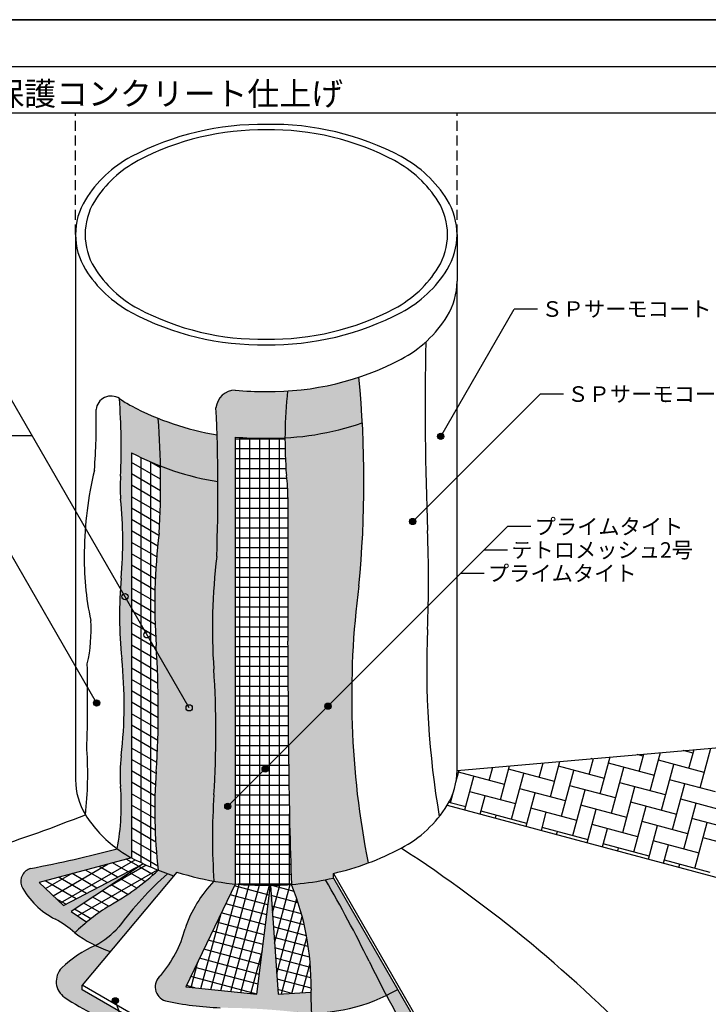
# Model space of a CAD drawing. Units: millimetres. Extents: x 0 to 1380, y 0 to 955.
import ezdxf
from ezdxf.enums import TextEntityAlignment as Align

# ---------------------------------------------------------------- set-up
doc = ezdxf.new("R2010")
doc.units = ezdxf.units.MM
doc.header["$LTSCALE"] = 0.5
doc.linetypes.add('DASHED', pattern=[19.049999999999997, 12.7, -6.349999999999999])
doc.layers.get('0').update_dxf_attribs({"plot": 0})
for name, color, linetype in [('BOUSUI', 1, 'Continuous'), ('COLOR', 9, 'Continuous'), ('HATCH', 9, 'Continuous'), ('KANAMONO', 4, 'Continuous'), ('KANAMONO2', 4, 'DASHED'), ('MOJI', 7, 'Continuous'), ('WAKU', 7, 'Continuous')]:
    doc.layers.add(name, color=color, linetype=linetype)
doc.styles.add('MSゴシック', font='txt')

msp = doc.modelspace()

# ---------------------------------------------------------------- hatches: boundary and pattern name
at = {"layer": 'COLOR'}
h = msp.add_hatch(color=256, dxfattribs=at)
h.dxf.hatch_style = 1
h.paths.add_polyline_path([(749.4008805152698, 725.5127140102152, -0.0648786371994423), (703.6539369290149, 716.6886090962482, 0.0251198385084545), (702.0109596157354, 686.5958308136671, 0.0704928006100312), (751.6592113126153, 696.278027007943, 0.0107915074121961)])
h.paths.add_polyline_path([(751.6592113126153, 696.2780270079429, -0.0704928006100313), (702.0109596157354, 686.5958308136669, 0.0202069805226703), (702.8860210464408, 662.3628478268998, -0.0407747835207288), (703.9315717289355, 648.249675421178, 0.003673915719992), (703.9123681318742, 556.0953571553462, -0.0002580968730878), (704.4351413221884, 477.1661368560516, 0.0083010086769296), (706.1887720835565, 399.9564213962118, 0.0378154286930192), (733.1114239608542, 404.0435970950932), (733.1114239608532, 407.0435970950927, 0.0322636198203304), (755.3781154828175, 413.7067227952037, -0.0815327297714937), (749.4008805152698, 591.6555811578826, 0.0385667165660371)])
h = msp.add_hatch(color=256, dxfattribs=at)
h.dxf.hatch_style = 1
h.paths.add_polyline_path([(703.6539369290149, 716.6886090962485, -0.0189457733239577), (689.9999999999991, 716.3733301639763, -0.0281257906680993), (670.0318951367262, 717.126536901007, 0.3827864253149417), (657.7051871749708, 705.9386626538457, -0.0207009767565577), (658.1848276568189, 610.3721671031792, 0.0469701600682053), (656.2801956283001, 538.1958083503832, -0.0333928917073979), (656.338963625476, 457.4582225787309, 0.0330285458755196), (656.338963625476, 402.0509537077014, 0.0194364754780869), (670.0318951367262, 400.2216631064424), (670.0318951367262, 687.125385886545, 0.0281487027439111), (690.0000000000018, 686.3733301639763, 0.0166630930271593), (702.0109596157354, 686.5958308136672, -0.0251198385084547)])
h = msp.add_hatch(color=256, dxfattribs=at)
h.dxf.hatch_style = 1
h.paths.add_polyline_path([(620.5983816566404, 699.0972619722155, -0.0267131760514888), (603.3974596215621, 707.0840082826284, -0.0283703181861855), (595.6919278910326, 711.82502210586, -0.0292070953039525), (596.4547353135921, 661.9859938845553, 0.0522282203816767), (596.4547353135921, 647.3037724231685, -0.0484588491066756), (596.8361434002226, 596.5833781646882, 0.0483954033336001), (597.2186409492215, 544.8470862266284, -0.0552737331364493), (596.8247587372416, 482.5904174656506, 0.0486260127924563), (596.4387565321904, 462.8851424804521, -0.0662860716729079), (594.2434941020674, 422.8578664618083, 0.0339498631527302), (603.3974596215558, 417.0840082826321), (603.3974596215558, 677.0735035962624, 0.0288838936395294), (622.0492162528317, 668.5187794591071, 0.0140696215671921)])
h = msp.add_hatch(color=256, dxfattribs=at)
h.dxf.hatch_style = 1
h.paths.add_polyline_path([(658.379600597378, 688.6132681384692, -0.0553583121888743), (620.5983816566404, 699.0972619722155, -0.0140696215671923), (622.0492162528317, 668.5187794591066, 0.0538994491103805), (658.932274831468, 658.5259205378335, 0.0065158223905073)])
h.paths.add_polyline_path([(658.932274831468, 658.5259205378333, -0.0538994491103804), (622.0492162528317, 668.5187794591064, -0.0198239364980568), (621.170852447246, 625.4029334948605, 0.0469701600682029), (619.2662204187282, 553.2265747420682, -0.0333928917074024), (619.3249884159031, 472.4889889704049, 0.0471749650194573), (620.5987409830486, 409.1030191742062, 0.0148613470190122), (630.5178583577172, 405.4672891562786), (632.5497217001275, 407.8884842036655, 0.0344912901894005), (656.338963625476, 402.0509537077011, -0.0330285458755196), (656.338963625476, 457.4582225787306, 0.033392891707398), (656.2801956283001, 538.1958083503832, -0.0469701600681954), (658.184827656818, 610.3721671031641, 0.0104285355152448)])
h = msp.add_hatch(color=256, dxfattribs=at)
h.dxf.hatch_style = 1
edge = h.paths.add_edge_path()
edge.add_arc((641.2890079094122, 487.3012140795982), 79.78862965100039, 233.8694712380613, 241.6472194574883, ccw=False)
edge.add_arc((407.2529744526086, 1116.903332005512), 718.7938248764744, 280.54895887504057, 285.07865785395444, ccw=False)
edge.add_arc((541.0796788883112, 401.8191829478044), 8.729237870549149, 104.8218298758954, 198.9201207204244)
edge.add_arc((576.5963024381385, 421.889572036559), 49.40275411770194, 207.6166755939075, 243.4935914264432)
edge.add_arc((524.8462745976758, 322.3540801220224), 62.7943223924961, 47.789602940002794, 61.770823776583484, ccw=False)
edge.add_arc((662.0857823430468, 270.6174863498681), 136.7010763212906, 129.6762509250594, 134.0526266025404, ccw=False)
edge.add_line((574.8091377983919, 375.8314188133264), (564.6628271913055, 382.5466589746275))
edge.add_line((564.6628271913055, 382.5466589746275), (611.0159563982652, 413.273151096176))
edge.add_line((611.0159563982652, 413.273151096176), (559.7136503851756, 386.3529628244255))
edge.add_line((559.7136503851762, 386.3529628244255), (544.1617285406891, 401.2118419764468))
edge.add_line((544.1617285406891, 401.2118419764468), (603.3974596215558, 417.0840082826321))
h = msp.add_hatch(color=256, dxfattribs=at)
h.dxf.hatch_style = 1
h.paths.add_polyline_path([(630.5178583577172, 405.4672891562786, -0.00594605769755), (626.5231543384288, 406.8512265960049, 0.0514042288461733), (595.3255889638467, 372.6282876106669, -0.0791735307403826), (580.390106838458, 360.7041895521324, 0.0340475899143791), (589.831069234976, 356.9843768157221)])
h.paths.add_polyline_path([(589.831069234976, 356.9843768157221, -0.0340475899143791), (580.390106838458, 360.7041895521324, 0.0945529672558954), (558.6361147353609, 346.3426211434903, 0.4630586324567989), (560.356487963656, 327.570482413497, 0.0393640721526418), (579.3584562073988, 316.5777037608516, -0.0427040343793284), (588.9951962815285, 311.0139292849539, 0.0389297125321378), (685.2990978736088, 255.4128457767431, 0.2266551975938838), (697.5527147243856, 255.4128457767431, 0.0389297125321047), (716.3942235039158, 266.2909959425435, -0.0245681862896917), (780.7407703911585, 303.9412536166055, -0.0031773197260194), (775.425298295162, 313.404327249055), (690.0000829090741, 264.0840561503154), (571.7031002900862, 332.3828509097085), (571.7031002900862, 335.3828509097082)])
h = msp.add_hatch(color=256, dxfattribs=at)
h.dxf.hatch_style = 1
edge = h.paths.add_edge_path()
edge.add_arc((612.4956098894935, 428.2548725640773), 74.7920991919622, 232.5674555942898, 244.5791838282352)
edge.add_arc((550.4420842000198, 413.5312062479536), 60.7254292115994, 299.5492183174304, 317.6566827648334)
edge.add_arc((783.6019656832304, 232.9082766269308), 234.4561270256646, 132.0946216099096, 143.4208680508684, ccw=False)
edge.add_arc((686.7056342165533, 574.1093092925137), 177.7560044318982, 248.1673531074872, 250.1793521985865, ccw=False)
edge.add_arc((513.6868315272054, 523.1145308440327), 156.2970926688446, 298.90353358049947, 313.1593744198983, ccw=False)
edge.add_arc((662.0857823430196, 270.6174863499042), 136.7010763212447, 122.2050128275093, 134.0526266025449)
h = msp.add_hatch(color=256, dxfattribs=at)
h.dxf.hatch_style = 1
edge = h.paths.add_edge_path()
edge.add_arc((686.7056342167889, 577.1939308121481), 177.7560044325086, 260.16371917090464, 264.61767041525627, ccw=False)
edge.add_arc((715.2621872010676, 345.6065925473889), 81.59603043858762, 136.2309047098618, 161.4614807311647)
edge.add_arc((563.3796158002183, 391.2956927136338), 77.09233416740366, 319.73169454274756, 345.1589663530022, ccw=False)
edge.add_arc((628.0808074434708, 334.1392818392882), 9.392765984980763, 128.7389218430718, 252.1556928882866)
edge.add_arc((667.5415261465896, 520.2545150139143), 199.5983081126692, 257.7533328854362, 267.9485180339745)
edge.add_arc((659.3409149530444, -123.124456707631), 443.9098479261105, 83.43553253254879, 89.86376597872618, ccw=False)
edge.add_arc((718.7370531313445, 427.7486724284822), 110.2134205834106, 265.4996661516245, 270.0948607778424)
edge.add_arc((990.9028683083034, 329.0285657609167), 272.2260664932085, 179.6262465899749, 182.4197003565334, ccw=False)
edge.add_line((718.6825937441672, 330.8043457560366), (697.6243772258039, 329.4977877353799))
edge.add_line((697.6243772258039, 329.4977877353799), (692.668181172884, 399.4487109097623))
edge.add_line((692.668181172884, 399.4487109097623), (683.9785389796853, 329.4529356500042))
edge.add_line((683.9785389796853, 329.4529356500042), (638.3579017517623, 334.20106157963))
edge.add_line((638.3579017517613, 334.20106157963), (670.0318951367262, 400.2216631064424))
h = msp.add_hatch(color=256, dxfattribs=at)
h.dxf.hatch_style = 1
edge = h.paths.add_edge_path()
edge.add_arc((718.737053131369, 427.7486724290092), 110.2134205839385, 270.094860777829, 296.0539938740669)
edge.add_arc((1522.655418876306, 726.9041058759892), 854.0110772280614, 206.138097384628, 207.7901155819314, ccw=False)
edge.add_arc((-72.66773170823217, -58.57012538325268), 924.1989288973817, 26.28378620131639, 29.95879244992602)
edge.add_arc((692.6681811729086, 579.7327048365509), 180.2839939267882, 274.30099645877607, 281.3162123213278, ccw=False)
edge.add_arc((546.0199395021071, 335.3659778265914), 172.7019986306596, -0.8161302286446812, 21.96248303972368, ccw=False)
edge.add_arc((990.9028683079714, 329.0285657609132), 272.2260664928767, 179.1838697713563, 182.4197003565358)
h = msp.add_hatch(color=256, dxfattribs=at)
h.dxf.hatch_style = 1
edge = h.paths.add_edge_path()
edge.add_arc((692.668181172954, 579.7327048366413), 180.2839939268663, 281.31621232130766, 282.96352673190086, ccw=False)
edge.add_arc((-72.66773170872011, -58.57012538350045), 924.1989288979279, 26.28378620131491, 29.958792449924374, ccw=False)
edge.add_arc((1350.572303855819, 638.8907680041167), 660.7607739141506, 205.860288890777, 210.7706603477737)
edge.add_line((782.832118166958, 300.8436087236323), (814.1101945123573, 244.3300819288101))
edge.add_arc((1320.702514026981, 455.7581750970316), 548.9422708919009, 202.6533895202582, 215.6319556382173)
edge.add_arc((1985.203659760981, 694.5601573743191), 1243.230060111754, 206.6997881216755, 213.9641370099207)
edge.add_line((954.0842825045765, 1.688e-13), (966.3861035080499, 0))
edge.add_line((966.3861035080499, 0), (733.1114239608542, 404.043597095093))
at = {"layer": 'MOJI'}
h = msp.add_hatch(color=256, dxfattribs=at)
edge = h.paths.add_edge_path()
edge.add_arc((801.9959655721722, 687.5038196960822), 2.000000000000226, -75.00000000000003, 285)
h = msp.add_hatch(color=256, dxfattribs=at)
edge = h.paths.add_edge_path()
edge.add_arc((784.0065101669607, 632.9063623128256), 2.000000000000226, -75.00000000000003, 285)
h = msp.add_hatch(color=256, dxfattribs=at)
edge = h.paths.add_edge_path()
edge.add_arc((599.3222692828776, 584.6187139830344), 2.000000000000227, -2.54e-14, 360)
h = msp.add_hatch(color=256, dxfattribs=at)
edge = h.paths.add_edge_path()
edge.add_arc((613.4545016326792, 560.1409695288102), 2.000000000000227, -2.54e-14, 360)
h = msp.add_hatch(color=256, dxfattribs=at)
edge = h.paths.add_edge_path()
edge.add_arc((581.0633250525524, 516.4289320650968), 2, 0, 360)
h = msp.add_hatch(color=256, dxfattribs=at)
edge = h.paths.add_edge_path()
edge.add_arc((640.4921213605639, 513.3104384443866), 2.000000000000227, -2.54e-14, 360)
h = msp.add_hatch(color=256, dxfattribs=at)
edge = h.paths.add_edge_path()
edge.add_arc((729.5677220073621, 514.3878082775966), 2.000000000000227, 180, 540, ccw=False)
h = msp.add_hatch(color=256, dxfattribs=at)
edge = h.paths.add_edge_path()
edge.add_arc((689.2694469629414, 474.0895332331755), 2.000000000000227, 180, 540, ccw=False)
h = msp.add_hatch(color=256, dxfattribs=at)
edge = h.paths.add_edge_path()
edge.add_arc((665.270626848207, 450.0907131184394), 2.000000000000227, 180, 540, ccw=False)
h = msp.add_hatch(color=256, dxfattribs=at)
edge = h.paths.add_edge_path()
edge.add_arc((593.0044643497467, 325.2608734362452), 2.000000000000226, -85.00000000000006, 275)

# ---------------------------------------------------------------- linework, layer by layer
for p, q in [((0, 924.9999999999992), (1380, 924.9999999999975)), ((670.0318951367262, 687.125385886545), (670.0318951367262, 400.2216631064424)), ((603.3974596215558, 677.0735035962624), (603.3974596215558, 417.0840082826321)), ((812.474487139174, 473.179134488063), (1380, 522.8311831251204)), ((806.1895003862383, 450.8184547130658), (1380, 297.0663947330587)), ((603.3974596215558, 417.0840082826321), (544.1617285406891, 401.2118419764468)), ((559.7136503851762, 386.3529628244255), (611.0159563982652, 413.273151096176)), ((611.0159563982652, 413.273151096176), (564.6628271913055, 382.5466589746275)), ((544.1617285406891, 401.2118419764468), (559.7136503851762, 386.3529628244256)), ((670.0318951367262, 400.2216631064424), (638.3579017517613, 334.20106157963)), ((683.9785389796853, 329.4529356500042), (692.668181172884, 399.4487109097623)), ((692.668181172884, 399.4487109097623), (697.6243772258039, 329.4977877353799)), ((564.6628271913055, 382.5466589746275), (574.8091377983919, 375.8314188133264)), ((638.3579017517613, 334.20106157963), (683.9785389796853, 329.4529356500042)), ((697.6243772258039, 329.4977877353799), (718.6825937441662, 330.8043457560366))]:
    msp.add_line(p, q)
for centre, radius, start, end in [((692.6681811728845, 866.637578631179), 180.2839939268507, 269.1519984759233, 289.0996234619323), ((686.6899658921819, 863.9536445563951), 177.611160644553, 264.6183449569509, 271.0678493602431), ((686.705634216772, 834.0988046067147), 177.7560044325091, 242.0522691531886, 261.0110323127953)]:
    msp.add_arc(centre, radius, start, end)
at = {"layer": 'BOUSUI'}
for p, q in [((812.474487139174, 473.1791344880639), (812.474487139174, 787.0840082826304)), ((632.5145729942215, 407.8466005440291), (571.7031002900866, 335.3828509097087)), ((733.1114239608542, 404.043597095093), (733.1114239608532, 407.0435970950926)), ((733.1114239608532, 407.0435970950926), (968.1181543156181, -5.68e-14)), ((733.1114239608542, 404.043597095093), (966.3861035080499, 0)), ((571.7031002900862, 332.3828509097085), (571.7031002900862, 335.3828509097085)), ((690.0000829090741, 267.0840561503153), (571.7031002900862, 335.3828509097085)), ((690.0000829090741, 264.0840561503154), (571.7031002900862, 332.3828509097085))]:
    msp.add_line(p, q, dxfattribs=at)
for centre, radius, start, end in [((769.5546625084598, 787.0840082826309), 42.91982463069962, 328.6015049490339, 359.9999999999992), ((740.0489547354258, 805.8689701986715), 77.89438753307287, 313.0507472611697, 328.1145014639914), ((740.0489547354258, 805.8689701986744), 77.89438753307503, 297.9869930583465, 313.0507472611682), ((3022.258951659543, 709.4472031888264), 2230.261495760709, 179.0062124454759, 182.116882238114), ((692.6681811728841, 896.6375786311784), 180.28399392685, 269.1519984759235, 297.7469525763503), ((73.34748669047895, 658.5841475840473), 679.3582444527186, 354.3462013470668, 5.653798652933167), ((670.1047641095039, 704.661580543941), 12.46516934785695, 90.33494196997891, 174.119612200163), ((686.7056342167726, 894.0988046067101), 177.7560044325044, 264.6176704152621, 271.0619279115796), ((1002.135621939066, 685.3011457108578), 300.1274548324573, 173.9970051367868, 184.3833062296685), ((590.3550477529371, 703.6667322997203), 9.748845171062896, 56.80863135147075, 173.6556033608825), ((641.289007909383, 777.3012140795414), 79.78862965093631, 235.1469650652764, 241.6472194574876), ((169.8368957297607, 680.3817789287988), 427.0142690339162, 357.5309323109264, 4.222803071304188), ((214.6064844718871, 694.8107219349882), 366.1941727166294, 355.4615587915318, 1.554383172160694), ((686.6899658921824, 863.9536445563924), 177.6111606445503, 242.0331995874833, 260.828207164273), ((-495.6906823607323, 652.3654110185553), 1154.639391824477, 357.9157420110688, 2.659378890681627), ((78.08904977366933, 658.0335641961889), 544.0612120480085, 356.5615631823451, 4.328085348081637), ((803.7028771699476, 611.4193618564321), 230.5636732799607, 166.3488749642397, 179.4606218503136), ((666.5421869895644, 654.6448831538619), 70.47086482506108, 174.0205197682321, 185.9794802317678), ((617.0214089571209, 648.9063970655633), 86.91264393827674, 359.5670625711392, 8.906780870282178), ((335.5925536848346, 619.9805053476235), 262.2892272431266, 354.8822110881137, 5.979480231767809), ((6974.688736368418, 600.8657812324592), 6270.936186193086, 179.5670625711391, 180.4090582429996), ((34.08669843254279, 595.2943402076668), 760.097078603355, 357.6044101543035, 2.395589845696453), ((1003.531705149063, 579.199661715566), 385.1422646269455, 173.109965315673, 183.8668271224915), ((763.4240154760889, 608.9631259030656), 190.330838370623, 178.6070715534525, 192.0080110044148), ((1040.545680358635, 564.1688953238809), 385.1422646269455, 173.109965315673, 183.8668271224915), ((863.6597375731623, 572.6865025511139), 267.8915658833929, 174.8822110881138, 185.964973552541), ((1294.398604385681, 520.8870332237294), 549.5732038597195, 172.6014782103254, 191.2461623784348), ((484.9205722537007, 562.6506034483448), 92.58113155638442, 346.7947018244392, 4.159052444154457), ((1370.527476705757, 539.3839241292617), 577.5127032304855, 177.6044101543037, 189.5570743580503), ((15.51773164425253, 512.4182986095872), 605.1260638068466, 356.2165827932688, 3.86682712249147), ((-75748.9173823508, 10.2577433049031), 76454.77823888435, 0.3499067981793075, 0.4090582429995463), ((316.2985626370657, 515.4948162009674), 282.4493691877663, 353.3100442819937, 5.964973552541006), ((-472.0261091614386, 519.3669631700532), 1047.313686305165, 358.2071918572897, 1.211000838421035), ((52.53170685382452, 497.3875322179022), 605.1260638068466, 356.2165827932688, 3.866827122491475), ((356.6855782856564, 470.6736667437925), 218.6701889062927, 353.1844521787582, 4.177081286633017), ((697.7025680299363, 470.7579265729758), 101.569386374136, 173.3100442819936, 184.4455344574907), ((3030.462977332126, 491.371425236837), 2326.071212175383, 180.3499067981789, 182.2523141543106), ((955.1232460149419, 447.5311328591839), 336.7244636022436, 175.7493662111561, 186.5530620789981), ((769.5546625084748, 473.179134488063), 42.91982463069916, 328.6015049490359, 1.29e-12), ((445.0403100990095, 451.1146268037992), 151.8553081774721, 349.2760773017348, 4.445534457490288), ((1075.270712315234, 429.7545881432161), 419.8467594506307, 176.2165827932688, 183.7834172067312), ((740.0489547354402, 491.9640964041083), 77.89438753307539, 313.0507472611679, 328.1145014639897), ((246.9613365789828, 1262.656684060926), 880.8208384814797, 287.5332737715577, 291.7818304553641), ((740.0489547354402, 491.9640964041078), 77.89438753307503, 297.9869930583465, 313.0507472611682), ((407.2529744526102, 1116.903332005508), 718.7938248764694, 280.5489588750406, 285.0786578539544), ((641.289007909416, 487.3012140795952), 79.78862965099934, 233.8700287543677, 241.6472194574073), ((692.6681811728992, 582.7327048366091), 180.2839939268475, 282.9635267319198, 297.7469525763506), ((295.9693905337816, -319.0923994236393), 884.2936473735697, 43.66842876249445, 57.07627239045666), ((686.7056342167033, 574.1093092929125), 177.7560044323242, 242.0522691531472, 251.5730722419017), ((541.0796788883113, 401.8191829478044), 8.72923787054911, 104.82182987589, 198.9201207204231), ((513.6868315272236, 523.1145308440057), 156.2970926688122, 298.9035335804984, 313.1593744199002), ((776.9248605088017, 238.4140306492658), 225.81355627455, 131.762448386522, 143.5330695873112), ((686.7056342167886, 577.1939308121495), 177.7560044325098, 252.2620301586308, 271.0619279115797), ((576.596302438139, 421.8895720365588), 49.40275411770215, 207.6166755939069, 243.4935914264439), ((715.262187201068, 345.6065925473895), 81.59603043858769, 136.2309047098626, 161.4614807311652), ((692.6681811729004, 579.7327048366113), 180.283993926849, 269.1519984759235, 282.9635267319196), ((546.0199395021071, 335.3659778265915), 172.7019986306597, 359.1838697713559, 21.96248303972364), ((-72.66773170871136, -58.57012538349977), 924.1989288979207, 26.28378620132376, 29.95879244992444), ((662.0857823430181, 270.6174863499001), 136.7010763212472, 122.205012827508, 134.1272741097207), ((524.8462745976756, 322.3540801220228), 62.79432239249583, 47.78960294000247, 61.7708237765823), ((612.3922590453493, 428.0857338584658), 74.59497475687893, 232.5515258989595, 252.3952332074101), ((550.4420842000181, 413.5312062479549), 60.72542921160134, 299.5492183174314, 317.656682764834), ((563.3796158002183, 391.2956927136339), 77.0923341674037, 319.7316945427475, 345.1589663530021), ((607.1459123112564, 296.519626659863), 69.53798415376971, 112.6291724839662, 134.2348822154445), ((1522.655418876525, 726.9041058761022), 854.011077228308, 206.138097384621, 209.9371091936119), ((567.458011712073, 337.6862029682811), 12.35958906646242, 135.5424409371871, 236.0530220744565), ((628.0808074434706, 334.1392818392881), 9.392765984980825, 128.7389218430706, 252.1556928882815), ((718.7370531313688, 427.7486724290111), 110.2134205839401, 265.4996661516323, 300.3098562834542), ((990.9028683075963, 329.0285657609167), 272.2260664925015, 179.1838697713554, 182.4197003565398), ((639.5640878533248, 442.5680046861049), 139.6362202622257, 235.5412350917968, 244.4587649082016), ((667.541526146592, 520.2545150139124), 199.5983081126679, 257.7533328854353, 267.9485180339723)]:
    msp.add_arc(centre, radius, start, end, dxfattribs=at)
at = {"layer": 'HATCH', "linetype": 'Continuous'}
for p, q in [((702.008581690096, 685.7999999999998), (670.0318951367262, 685.7999999999998)), ((673.1, 399.95938612808), (673.1, 686.8631670807428)), ((679.45, 399.5860681373157), (679.45, 686.4901066693541)), ((685.8, 399.4402334146668), (685.8, 686.3447136260615)), ((692.15, 399.4494556022798), (692.15, 686.3543293968454)), ((698.5000000000001, 399.5430593089517), (698.5000000000001, 686.4479331035172)), ((702.0652081391063, 679.4499999999998), (670.0318951367262, 679.4499999999998)), ((622.1467086058454, 659.9998605114218), (603.3974596215558, 670.8247444596047)), ((609.6, 413.9471468331588), (609.6, 673.9366421467892)), ((622.070035146516, 667.3764763725137), (615.0805873266057, 671.4118359528258)), ((615.95, 411.0423373509013), (615.95, 671.0318326645321)), ((702.2562775561107, 673.0999999999998), (670.0318951367262, 673.0999999999998)), ((702.5820472032214, 666.7499999999998), (670.0318951367262, 666.7499999999998)), ((622.123928176427, 652.6806643797707), (603.3974596215558, 663.4923960408967)), ((703.1707256574125, 660.3999999999999), (670.0318951367262, 660.3999999999999)), ((622.0039689094943, 645.4175744761178), (603.3974596215558, 656.1600476221884)), ((703.781716847276, 654.0499999999998), (670.0318951367262, 654.0499999999998)), ((621.788969963923, 638.2093557565107), (603.3974596215558, 648.82769920348)), ((703.9274422942837, 647.6999999999998), (670.0318951367262, 647.6999999999998)), ((621.4809444652713, 631.0548459423663), (603.3974596215558, 641.495350784772)), ((703.8832315439641, 641.3499999999998), (670.0318951367262, 641.3499999999998)), ((621.0037060571138, 623.9980312470753), (603.3974596215558, 634.1630023660638)), ((703.8454512579528, 634.9999999999998), (670.0318951367262, 634.9999999999998)), ((620.2583923397472, 617.0959899037194), (603.3974596215558, 626.8306539473554)), ((703.8141013200212, 628.6499999999997), (670.0318951367262, 628.6499999999997)), ((619.6330131216678, 610.1247043449149), (603.3974596215558, 619.498305528647)), ((703.7891816337298, 622.2999999999998), (670.0318951367262, 622.2999999999998)), ((703.7706921224191, 615.9499999999998), (670.0318951367262, 615.9499999999998)), ((619.1306401635436, 603.0824010888132), (603.3974596215558, 612.165957109939)), ((703.758632729213, 609.5999999999998), (670.0318951367262, 609.5999999999998)), ((618.754607134953, 595.967155440386), (603.3974596215558, 604.8336086912306)), ((703.7530034170142, 603.2499999999998), (670.0318951367262, 603.2499999999998)), ((618.5085357669992, 588.7768763922057), (603.3974596215558, 597.5012602725224)), ((703.7538041685067, 596.8999999999997), (670.0318951367262, 596.8999999999997)), ((618.3963657913091, 581.5092893391571), (603.3974596215558, 590.1689118538142)), ((703.7610349861526, 590.5499999999998), (670.0318951367262, 590.5499999999998)), ((618.4223893408569, 574.1619162171123), (603.3974596215558, 582.8365634351059)), ((703.7746958921972, 584.1999999999997), (670.0318951367262, 584.1999999999997)), ((618.5912906370855, 566.73205258956), (603.3974596215558, 575.5042150163977)), ((703.79478692866, 577.8499999999999), (670.0318951367262, 577.8499999999999)), ((703.8213081573494, 571.4999999999998), (670.0318951367262, 571.4999999999998)), ((618.9081919760596, 559.2167410974885), (603.3974596215558, 568.1718665976895)), ((703.8542596598473, 565.1499999999997), (670.0318951367262, 565.1499999999997)), ((619.3729186105985, 551.6160826312296), (603.3974596215558, 560.8395181789813)), ((703.8936415375238, 558.7999999999998), (670.0318951367262, 558.7999999999998)), ((619.8176958715424, 544.0269419411858), (603.3974596215558, 553.5071697602729)), ((703.9383073732025, 552.4499999999997), (670.0318951367262, 552.4499999999997)), ((620.1646536963488, 536.4942773289282), (603.3974596215558, 546.1748213415646)), ((703.9830769053224, 546.0999999999999), (670.0318951367262, 546.0999999999999)), ((620.416106937994, 529.0167523134676), (603.3974596215558, 538.8424729228565)), ((704.0273189953004, 539.7499999999999), (670.0318951367262, 539.7499999999999)), ((620.574238090104, 521.5931068315213), (603.3974596215558, 531.5101245041482)), ((704.071033644068, 533.3999999999997), (670.0318951367262, 533.3999999999997)), ((704.1142208525126, 527.0499999999998), (670.0318951367262, 527.0499999999998)), ((620.64110684333, 514.2221517201376), (603.3974596215558, 524.1777760854399)), ((704.1568806215511, 520.6999999999998), (670.0318951367262, 520.6999999999998)), ((620.618658740917, 506.9027637194003), (603.3974596215558, 516.8454276667318)), ((704.1990129520419, 514.3499999999999), (670.0318951367262, 514.3499999999999)), ((620.50873303447, 499.6338809369001), (603.3974596215558, 509.5130792480235)), ((704.2406178448729, 507.9999999999999), (670.0318951367262, 507.9999999999999)), ((620.3130698277375, 492.4144987232694), (603.3974596215558, 502.1807308293152)), ((704.281695300917, 501.6499999999998), (670.0318951367262, 501.6499999999999)), ((620.0333165850033, 485.2436659145603), (603.3974596215558, 494.848382410607)), ((704.3222453209892, 495.2999999999998), (670.0318951367262, 495.2999999999999)), ((619.6710340710601, 478.1204814027999), (603.3974596215558, 487.5160339918986)), ((704.3622679059628, 488.9499999999999), (670.0318951367262, 488.9499999999999)), ((968.5964911329941, 461.9263901532867), (975.431784050664, 487.4360506066463)), ((704.4017630566523, 482.5999999999998), (670.0318951367262, 482.5999999999999)), ((897.2702448690746, 470.5197942458826), (900.0354625715935, 480.839727205672)), ((899.8998445749426, 480.3335939517499), (898.5092548885573, 480.70620133522)), ((904.45444976593, 458.0763863525442), (910.8063656400318, 481.7820591200959)), ((931.9708652584743, 482.2585958521226), (928.102067856226, 483.2952369917347)), ((929.3412655526067, 472.4447961462542), (932.3481717769093, 483.666722948946)), ((936.5254704494621, 460.0013882529158), (943.1190748453479, 484.6090548633712)), ((964.041885942007, 484.1835977524947), (957.6948808238972, 485.8842726482484)), ((961.4122862361392, 474.3697980466263), (964.6608809822252, 486.4937186922216)), ((619.2209937928064, 471.0479638598877), (603.3974596215558, 480.1836855731904)), ((704.4409166865563, 476.2499999999999), (670.0318951367262, 476.2499999999999)), ((833.1282035020095, 466.6697904451378), (835.4100441609611, 475.1857357191219)), ((840.3124083988645, 454.2263825517986), (846.1809472293996, 476.1280676335463)), ((865.1992241855417, 468.5947923455098), (867.722753366277, 478.0127314623964)), ((872.3834290823974, 456.1513844521715), (878.4936564347161, 478.9550633768216)), ((907.0840494717971, 467.8901860584117), (877.6426302865063, 475.7789905531366)), ((939.1550701553303, 469.8151879587834), (909.7136509700396, 477.7039924535083)), ((911.6386546627853, 445.6329784592058), (919.5274591575101, 475.0743976444966)), ((971.2260908388621, 471.740189859156), (941.7846716535713, 479.6289943538809)), ((943.7096753463173, 447.5579803595771), (951.5984798410421, 476.9993995448679)), ((618.7997478455108, 463.9588219022455), (603.3974596215558, 472.8513371544822)), ((704.4908661473519, 469.8999999999998), (670.0318951367262, 469.8999999999998)), ((811.7902665814206, 465.5459768895759), (813.8682380240837, 473.301071890272)), ((842.9420081047325, 464.040182257668), (813.5005889194417, 471.9289867523928)), ((817.5470122376413, 447.7752185844551), (823.3143971069123, 469.2993919433792)), ((875.0130287882647, 465.9651841580399), (845.5716096029741, 473.8539886527648)), ((847.4966132957202, 441.7829746584612), (855.3854177904449, 471.224393843752)), ((879.5676339792528, 443.707976558833), (887.4564384739778, 473.1493957441237)), ((618.5259515191135, 456.784549866286), (603.3974596215558, 465.518988735774)), ((704.5581528801781, 463.5499999999998), (670.0318951367262, 463.5499999999999)), ((882.1972336851201, 453.5217762647015), (852.7558144998293, 461.4105807594263)), ((914.2682543686525, 455.4467781650734), (884.8268351833617, 463.3355826597982)), ((946.3392750521848, 457.3717800654452), (916.8978558668939, 465.26058456017)), ((918.8228595596402, 433.1895705658665), (926.7116640543651, 462.6309897511572)), ((978.410295735718, 459.2967819658169), (948.9688765504272, 467.1855864605418)), ((950.8938802431726, 435.1145724662386), (958.7826847378973, 464.5559916515294)), ((618.4046692404063, 449.5222238038373), (603.3974596215558, 458.1866403170657)), ((704.6427783897533, 457.1999999999999), (670.0318951367262, 457.1999999999999)), ((808.2413877153326, 452.3013806514278), (809.9483473790709, 458.67184084297)), ((850.1262130015872, 451.5967743643296), (820.6847938162963, 459.4855788590544)), ((827.3608186327381, 445.1456170862136), (830.4986020037677, 456.8559840500409)), ((856.8022378180287, 437.2568125914888), (862.5696226872999, 458.7809859504129)), ((886.7518388761082, 431.2645686654948), (894.6406433708331, 460.7059878507857)), ((618.4414855369715, 442.1686194863965), (603.3974596215558, 450.8542918983574)), ((704.7447445687867, 450.8499999999998), (670.0318951367262, 450.8499999999998)), ((818.0551923180548, 449.6717724639572), (807.2073266446906, 452.5784493107364)), ((889.3814385819747, 441.078368371363), (859.9400193966841, 448.9671728660879)), ((921.4524592655079, 443.0033702717349), (892.0110400802171, 450.8921747664598)), ((953.52347994904, 444.9283721721069), (924.0820607637493, 452.8171766668317)), ((926.0070644564956, 420.746162672528), (933.8958689512205, 450.1875818578189)), ((985.5945006325724, 446.8533740724787), (956.1530814472817, 454.7421785672035)), ((958.0780851400275, 422.671164572899), (965.9668896347524, 452.1125837581897)), ((618.6425724114122, 434.7201735065995), (603.3974596215558, 443.5219434796493)), ((704.8640536981897, 444.4999999999999), (670.0318951367262, 444.4999999999999)), ((704.85, 399.8607454980888), (704.85, 445.2025637016058)), ((857.3104178984424, 439.1533664709907), (827.8689987131517, 447.0421709657156)), ((837.174625027835, 442.5160155879721), (837.682806900623, 444.4125761567017)), ((866.6160442131262, 434.6272110932472), (869.7538275841559, 446.3375780570745)), ((896.0574633984169, 426.7384065985222), (901.8248482676883, 448.2625799574472)), ((619.014769092536, 427.1729372338529), (603.3974596215558, 436.1895950609411)), ((705.0007084473322, 438.1499999999999), (670.0318951367262, 438.1499999999999)), ((896.56564347883, 428.6349604780242), (867.1242242935393, 436.523764972749)), ((928.6366641623626, 430.5599623783965), (899.1952449770718, 438.4487668731214)), ((960.7076848458955, 432.4849642787684), (931.2662656606047, 440.3737687734933)), ((935.3126889788045, 416.2200006055561), (941.0800738480757, 437.7441739644802)), ((992.7787055294277, 434.4099661791403), (963.337286344137, 442.2987706738652)), ((965.2622900368834, 410.2277566795609), (973.1510945316084, 439.6691758648517)), ((705.1547118743383, 431.7999999999998), (670.0318951367262, 431.7999999999998)), ((876.429850608223, 431.9976095950055), (876.9380324810112, 433.894170163736)), ((905.8712697935136, 424.1088051002807), (909.0090531645437, 435.8191720641088)), ((999.9629104262831, 421.9665582858019), (970.5214912409925, 429.8553627805268)), ((619.5656770282068, 419.5225219701862), (603.3974596215558, 428.8572466422326)), ((705.3260674264325, 425.4499999999998), (670.0318951367262, 425.4499999999999)), ((935.8208690592178, 418.1165544850577), (906.379449873927, 426.0053589797825)), ((967.8918897427502, 420.04155638543), (938.4504705574594, 427.9303608801549)), ((945.1264953739013, 413.5903991073144), (948.264278744931, 425.3007660711417)), ((620.3037738086261, 411.764033176615), (603.3974596215558, 421.5248982235245)), ((705.5147789403235, 419.0999999999998), (670.0318951367262, 419.0999999999998)), ((915.6850761886104, 421.4792036020389), (916.1932580613988, 423.3757641707695)), ((553.1104189362828, 392.6619334515328), (588.4939509020575, 413.0906251568525)), ((557.8940893803863, 388.0914384514421), (605.8760893418163, 415.7938590454304)), ((594.5527874741042, 404.6343268126248), (582.6283048872432, 411.518930044096)), ((589.4542203507967, 398.9803401441602), (612.7870180195657, 412.4515371591711)), ((601.2059378175588, 408.1254770895806), (591.3025662012744, 413.8431913581272)), ((607.8590881610133, 411.6166273665362), (599.9768275153058, 416.1674526721584)), ((617.3470704131273, 406.1387382592118), (608.2107138646111, 411.4136161719101)), ((705.7208506426344, 412.7499999999998), (670.0318951367262, 412.7499999999999)), ((975.0760946396053, 407.5981484920911), (945.6346754543146, 415.486952986816)), ((954.940301768998, 410.9607976090724), (955.4484836417859, 412.857358177802)), ((548.3267484921794, 397.2324284516235), (564.7954282739954, 406.7406251568526)), ((574.5933364437406, 394.1608759817579), (556.6055209451497, 404.5461461020026)), ((581.2464867871951, 397.6520262587136), (565.2797822591809, 406.8704074160337)), ((568.8687852486704, 379.7629852278537), (620.0616617906519, 409.3192062799581)), ((587.8996371306495, 401.1431765356692), (573.954043573212, 409.194668730065)), ((612.2041401176716, 401.7756620310085), (602.2986203201234, 407.4946165525861)), ((705.9442871503774, 406.3999999999998), (670.0318951367262, 406.3999999999999)), ((567.9401861002859, 390.6697257048021), (547.9312596311183, 402.2218847879713)), ((601.0799052459258, 393.533545191323), (590.4744332311484, 399.6566173139379)), ((606.7868091344402, 397.5710111137582), (596.3865267756358, 403.575616933262)), ((654.4640622517276, 332.5247571055268), (672.5447718459991, 400.002883948246)), ((660.8597059434896, 331.8591083225476), (679.0120292227103, 399.6045010760148)), ((667.2553496352516, 331.1934595395684), (685.5424192312475, 399.4417323933736)), ((691.8828589291523, 393.1228763061515), (669.5031258995392, 399.1195076982604)), ((706.1850934714716, 400.0499999999998), (671.9670831268463, 400.0499999999998)), ((673.6509933270135, 330.5278107565893), (692.1185173875311, 399.4495488404418)), ((707.9553075636564, 395.3902804197494), (692.8088340101326, 399.4487657765954)), ((693.9279845642088, 381.6680562906885), (698.7195167365239, 399.5502978038696)), ((695.3027842836618, 362.2643627061764), (705.3866588987424, 399.8978951068111)), ((595.0649178229404, 389.6739513804477), (584.5623396866606, 395.7376176946139)), ((691.0930019572901, 386.760514098294), (666.708446050242, 393.2943361613792)), ((710.459355290848, 388.1453191078355), (693.1402536803191, 392.7859583980092)), ((561.2870357568312, 387.1785754278464), (555.127380522898, 390.734854035273)), ((582.8879727104804, 382.0396170816172), (572.7381525976856, 387.8996184559655)), ((588.7542801280298, 385.9850513336543), (578.6502461421732, 391.8186180752897)), ((690.303144985428, 380.3981518904365), (663.9137662009447, 387.4691646244978)), ((712.583176697922, 381.002239131338), (693.6150521012198, 386.0847327989572)), ((696.677584003115, 342.8606691216644), (709.5496507493204, 390.8998762169212)), ((577.3619223674611, 377.8977353160066), (566.826059053198, 383.9806188366415)), ((648.0684185599654, 333.1904058885061), (660.966041281507, 381.3249891821539)), ((689.5132880135661, 374.0357896825789), (661.1190863516476, 381.6439930876164)), ((714.3559261750835, 373.9532285949457), (694.0898505221205, 379.3835071999053)), ((699.7056148824051, 329.6269182223209), (713.0279712191448, 379.3466289475708)), ((574.7858305416021, 375.8468445018268), (574.924094149305, 375.9266710329533)), ((688.7234310417039, 367.6734274747215), (658.3244065023503, 375.8188215507353)), ((687.9335740698419, 361.311065266864), (655.529726653053, 369.993650013854)), ((715.8015126229602, 366.9918811280438), (694.5646489430214, 372.6822816008532)), ((687.1437170979797, 354.9487030590065), (652.735046803756, 364.1684784769726)), ((716.9397170313364, 360.1128964303939), (695.0394473639222, 365.9810560018013)), ((706.3907586081262, 330.0416982748704), (716.0003454421015, 365.9051645790104)), ((686.3538601261176, 348.5863408511491), (649.9403669544586, 358.3433069400913)), ((680.0466370187755, 329.86216197361), (687.4675922877415, 357.5575440780868)), ((717.7870072834422, 353.3118619459833), (695.514245784823, 359.2798304027494)), ((641.6727748682036, 333.8560546714853), (646.0756283589184, 350.2877275971146)), ((685.5640031542555, 342.2239786432916), (647.1456871051614, 352.51813540321)), ((718.3571433712845, 346.5850906960661), (695.9890442057236, 352.5786048036974)), ((713.0759023338476, 330.4564783274198), (718.1510194677192, 349.397073325392)), ((684.7741461823935, 335.861616435434), (644.3510072558641, 346.6929638663287)), ((718.6616337871807, 339.9294989894197), (696.4638426266246, 345.8773792046454)), ((644.1535834745212, 333.5978559178982), (638.7616475572697, 335.0426207925661)), ((683.9842892105314, 329.4992542275766), (641.5563274065671, 340.8677923294474)), ((718.7100837535471, 333.3425131144545), (696.9386410475253, 339.1761536055935)), ((706.4748943739257, 330.0469184823619), (697.413439468426, 332.4749280065415))]:
    msp.add_line(p, q, dxfattribs=at)
at = {"layer": 'KANAMONO'}
for p, q in [((567.525512860841, 817.0840082826302), (567.525512860841, 467.0840082826303)), ((812.4744871391595, 817.0840082826302), (812.4744871391595, 787.0840082826304))]:
    msp.add_line(p, q, dxfattribs=at)
for centre, radius, start, end in [((687.3318188271086, 707.530437934084), 180.2839939268482, 89.15199847592118, 117.746952576348), ((693.31017592296, 710.2149650146093), 177.6105703847888, 62.03315028185196, 91.06789866587884), ((687.4652278857554, 713.008116451512), 171.2697942305063, 89.15199847592191, 117.7469525763488), ((693.1446671268098, 715.558417178011), 168.7300418655499, 62.03315028185123, 91.06789866587812), ((639.9510452645811, 798.2990463665893), 77.89438753307869, 117.9869930583508, 148.1145014639941), ((738.7109920905957, 796.8668024856969), 79.78862965096903, 32.25128602017213, 61.64721945748296), ((642.453493001354, 799.2382944623931), 73.9996681564242, 117.9869930583527, 148.114501463996), ((736.2754424860639, 797.8776627755454), 75.79919816842002, 32.25128602017024, 61.64721945748106), ((610.4453374915403, 817.0840082826302), 42.91982463069948, 148.6015049490347, 211.3984950509653), ((614.4230706169635, 817.0840082826302), 40.77383339916337, 148.6015049490348, 211.3984950509652), ((765.5769293830364, 817.0840082826302), 40.77383339916337, 328.6015049490348, 31.39849505096523), ((769.5546625084596, 817.0840082826302), 42.91982463069948, 328.6015049490347, 31.3984950509653), ((641.2890079093974, 837.3012140795653), 79.78862965096414, 212.2512860201759, 241.6472194574867), ((643.724557513929, 836.2903537897168), 75.79919816841513, 212.2512860201742, 241.647219457485), ((737.5465069986528, 834.9297221028692), 73.99966815641938, 297.9869930583488, 328.114501463992), ((740.0489547354255, 835.868970198673), 77.89438753307397, 297.9869930583471, 328.1145014639904), ((686.6898240770471, 923.953051550653), 177.6105703847905, 242.0331502818497, 271.0678986658765), ((686.8553328731971, 918.6095993872513), 168.7300418655516, 242.0331502818488, 271.0678986658757), ((692.5347721142375, 921.1599001137503), 171.269794230508, 269.1519984759243, 297.7469525763511), ((692.6681811728841, 926.6375786311783), 180.28399392685, 269.1519984759235, 297.7469525763503), ((610.4453374915403, 467.0840082826301), 42.9198246306994, 179.9999999999998, 211.3984950509651), ((641.2890079093816, 487.3012140795512), 79.7886296509432, 212.2512860201733, 233.8694712380593)]:
    msp.add_arc(centre, radius, start, end, dxfattribs=at)
at = {"layer": 'KANAMONO2'}
for p, q in [((567.5255128608414, 817.0840082826302), (567.5255128608414, 895.0000000000002)), ((812.4744871391595, 817.0840082826302), (812.4744871391595, 895.0000000000002))]:
    msp.add_line(p, q, dxfattribs=at)
at = {"layer": 'MOJI'}
for p, q in [((801.9959655721741, 687.5038196960822), (849.2186074487417, 769.2958346939381)), ((864.2186074487417, 769.2958346939381), (849.2186074487417, 769.2958346939381)), ((640.4921213605639, 513.3104384443884), (522.3025069005379, 718.0208556161288)), ((784.0065101669614, 632.9063623128256), (865.7985251648078, 714.6983773106812)), ((880.7985251648087, 714.6983773106815), (865.7985251648087, 714.6983773106815)), ((524.6230149762268, 688.0208556161288), (539.6230149762268, 688.0208556161288)), ((581.0633250525524, 516.4289320650968), (514.9263771869555, 630.9814860258443)), ((665.270626848207, 450.0907131184412), (844.7895069678498, 629.609593238084)), ((859.7895069678498, 629.609593238084), (844.7895069678498, 629.609593238084)), ((844.7895069678498, 614.6095932380839), (829.7895069678498, 614.6095932380839)), ((829.7895069678498, 599.609593238084), (814.7895069678497, 599.609593238084)), ((593.0044643497467, 325.2608734362452), (625.3066538354432, 236.5113372253873))]:
    msp.add_line(p, q, dxfattribs=at)
for centre, radius in [((801.9959655721741, 687.5038196960822), 1.999999999999999), ((784.0065101669614, 632.9063623128256), 1.999999999999999), ((599.3222692828776, 584.6187139830361), 2), ((613.4545016326792, 560.140969528812), 2), ((581.0633250525524, 516.4289320650968), 2), ((640.4921213605639, 513.3104384443884), 2), ((729.5677220073621, 514.3878082775984), 2), ((689.2694469629414, 474.0895332331773), 2), ((665.270626848207, 450.0907131184412), 2), ((593.0044643497486, 325.2608734362448), 1.999999999999999)]:
    msp.add_circle(centre, radius, dxfattribs=at)
at = {"layer": 'WAKU'}
for p, q in [((1380, 955.0000000000002), (0, 955.0000000000002)), ((0, 955.0000000000002), (1380, 955.0000000000002)), ((1380, 955.0000000000002), (0, 955.0000000000002)), ((1380, 895.0000000000002), (0, 895.0000000000002))]:
    msp.add_line(p, q, dxfattribs=at)

# ---------------------------------------------------------------- texts
at = {"layer": 'MOJI', "style": 'MSゴシック'}
for s, p in [('ＳＰサーモコート', (866.7186074487417, 769.2958346939381)), ('ＳＰサーモコート', (883.2985251648088, 714.6983773106815)), ('プライムタイト', (862.2895069678497, 629.609593238084)), ('テトロメッシュ2号', (847.2895069678497, 614.6095932380839)), ('プライムタイト', (832.2895069678498, 599.609593238084))]:
    msp.add_text(s, height=10, dxfattribs=at).set_placement(p, align=Align.MIDDLE_LEFT)
at = {"layer": 'WAKU', "style": 'MSゴシック'}
msp.add_text('HPXM-035工程図／貫通管／貫通管面テトロメッシュ／保護コンクリート仕上げ', height=15, dxfattribs=at).set_placement((7.5, 900.000000000002))

doc.saveas('drawing.dxf')
